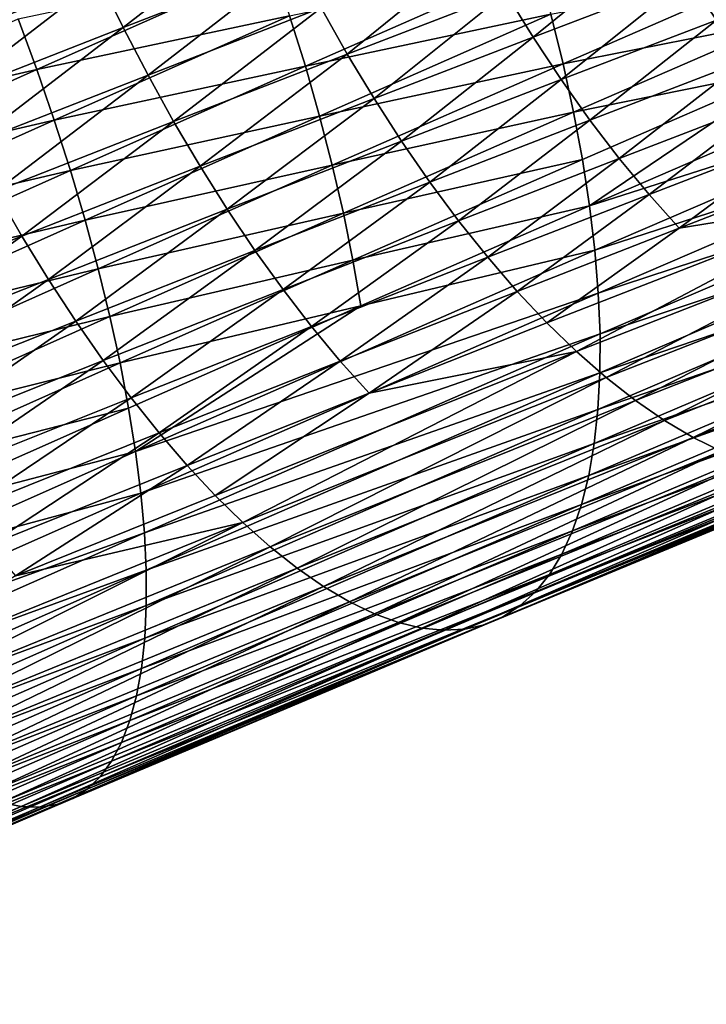
# Model space of a CAD drawing. Extents: x -148 to 357, y -520 to 98.
# Drawn here: x 279 to 284, y 20 to 29 of the extents above; entities that cross this region are included whole.
import ezdxf

# ---------------------------------------------------------------- set-up
doc = ezdxf.new("R2010")
doc.units = 0
doc.layers.add('L26', color=7, linetype='CONTINUOUS')

msp = doc.modelspace()

# ---------------------------------------------------------------- linework, layer by layer
at = {"layer": 'L26', "color": 7}
for points in [[(279.5308, 28.51267, -453.4053), (280.7657, 29.47117, -452.6682), (279.3344, 28.91633, -453.342)], [(280.9634, 29.0684, -452.7332), (280.7657, 29.47117, -452.6682), (279.5308, 28.51267, -453.4053)], [(284.4439, 28.5746, -451.8965), (285.3889, 29.37064, -451.0466), (284.2079, 28.92399, -451.7301)], [(277.8683, 28.34333, -453.9791), (279.1472, 29.32759, -453.3055), (277.6816, 28.75504, -453.9447)], [(279.3344, 28.91633, -453.342), (279.1472, 29.32759, -453.3055), (277.8683, 28.34333, -453.9791)], [(282.9244, 28.43341, -452.4227), (283.9794, 29.28866, -451.5875), (282.6991, 28.80009, -452.2801)], [(284.2079, 28.92399, -451.7301), (283.9794, 29.28866, -451.5875), (282.9244, 28.43341, -452.4227)], [(281.385, 28.2937, -452.9413), (282.4817, 29.18012, -452.1625), (281.1702, 28.67536, -452.8244)], [(282.6991, 28.80009, -452.2801), (282.4817, 29.18012, -452.1625), (281.385, 28.2937, -452.9413)], [(280.7667, 29.03174, -467.6521), (278.8152, 28.164, -468.3729), (278.6607, 28.58477, -468.4409)], [(280.7667, 29.03174, -467.6521), (280.9083, 28.61098, -467.5604), (278.8152, 28.164, -468.3729)], [(279.7356, 28.11831, -453.4951), (280.9634, 29.0684, -452.7332), (279.5308, 28.51267, -453.4053)], [(281.1702, 28.67536, -452.8244), (280.9634, 29.0684, -452.7332), (279.7356, 28.11831, -453.4951)], [(282.9583, 29.03861, -466.6698), (281.0384, 28.19316, -467.4419), (280.9083, 28.61098, -467.5604)], [(282.9583, 29.03861, -466.6698), (283.0724, 28.62299, -466.5292), (281.0384, 28.19316, -467.4419)], [(283.1732, 28.21338, -466.363), (283.0724, 28.62299, -466.5292), (284.9378, 28.98197, -465.5942)], [(283.1732, 28.21338, -466.363), (284.9378, 28.98197, -465.5942), (285.02, 28.57697, -465.4078)], [(278.0634, 27.93879, -454.0406), (279.3344, 28.91633, -453.342), (277.8683, 28.34333, -453.9791)], [(279.5308, 28.51267, -453.4053), (279.3344, 28.91633, -453.342), (278.0634, 27.93879, -454.0406)], [(283.1566, 28.08163, -452.5896), (284.2079, 28.92399, -451.7301), (282.9244, 28.43341, -452.4227)], [(284.4439, 28.5746, -451.8965), (284.2079, 28.92399, -451.7301), (283.1566, 28.08163, -452.5896)], [(281.6072, 27.925, -453.0836), (282.6991, 28.80009, -452.2801), (281.385, 28.2937, -452.9413)], [(282.9244, 28.43341, -452.4227), (282.6991, 28.80009, -452.2801), (281.6072, 27.925, -453.0836)], [(279.9478, 27.73491, -453.6113), (281.1702, 28.67536, -452.8244), (279.7356, 28.11831, -453.4951)], [(281.385, 28.2937, -452.9413), (281.1702, 28.67536, -452.8244), (279.9478, 27.73491, -453.6113)], [(281.1562, 27.78005, -467.2972), (281.0384, 28.19316, -467.4419), (283.0724, 28.62299, -466.5292)], [(281.1562, 27.78005, -467.2972), (283.0724, 28.62299, -466.5292), (283.1732, 28.21338, -466.363)], [(278.6607, 28.58477, -468.4409), (278.8152, 28.164, -468.3729), (276.5659, 27.64575, -469.1444)], [(280.9083, 28.61098, -467.5604), (278.9592, 27.74487, -468.2776), (278.8152, 28.164, -468.3729)], [(280.9083, 28.61098, -467.5604), (281.0384, 28.19316, -467.4419), (278.9592, 27.74487, -468.2776)], [(283.3948, 27.74622, -452.7801), (284.4439, 28.5746, -451.8965), (283.1566, 28.08163, -452.5896)], [(285.02, 28.57697, -465.4078), (283.2602, 27.8115, -466.1722), (283.1732, 28.21338, -466.363)], [(285.02, 28.57697, -465.4078), (285.0875, 28.18101, -465.1977), (283.2602, 27.8115, -466.1722)], [(284.6866, 28.24194, -452.0863), (284.4439, 28.5746, -451.8965), (283.3948, 27.74622, -452.7801)], [(278.2663, 27.54312, -454.129), (279.5308, 28.51267, -453.4053), (278.0634, 27.93879, -454.0406)], [(279.7356, 28.11831, -453.4951), (279.5308, 28.51267, -453.4053), (278.2663, 27.54312, -454.129)], [(283.3917, 27.03758, -465.7194), (285.0875, 28.18101, -465.1977), (286.8612, 28.53516, -464.1579)], [(286.892, 28.15803, -463.9082), (283.3917, 27.03758, -465.7194), (286.8612, 28.53516, -464.1579)], [(281.8356, 27.57083, -453.2506), (282.9244, 28.43341, -452.4227), (281.6072, 27.925, -453.0836)], [(283.1566, 28.08163, -452.5896), (282.9244, 28.43341, -452.4227), (281.8356, 27.57083, -453.2506)], [(280.1667, 27.36407, -453.753), (281.385, 28.2937, -452.9413), (279.9478, 27.73491, -453.6113)], [(281.6072, 27.925, -453.0836), (281.385, 28.2937, -452.9413), (280.1667, 27.36407, -453.753)], [(283.6379, 27.42859, -452.9935), (284.6866, 28.24194, -452.0863), (283.3948, 27.74622, -452.7801)], [(284.9348, 27.92741, -452.2984), (284.6866, 28.24194, -452.0863), (283.6379, 27.42859, -452.9935)], [(278.8152, 28.164, -468.3729), (276.7222, 27.22626, -469.0728), (276.5659, 27.64575, -469.1444)], [(278.8152, 28.164, -468.3729), (278.9592, 27.74487, -468.2776), (276.7222, 27.22626, -469.0728)], [(279.0923, 27.32914, -468.1552), (278.9592, 27.74487, -468.2776), (281.0384, 28.19316, -467.4419)], [(279.0923, 27.32914, -468.1552), (281.0384, 28.19316, -467.4419), (281.1562, 27.78005, -467.2972)], [(283.1732, 28.21338, -466.363), (281.2614, 27.37336, -467.1266), (281.1562, 27.78005, -467.2972)], [(283.1732, 28.21338, -466.363), (283.2602, 27.8115, -466.1722), (281.2614, 27.37336, -467.1266)], [(283.3332, 27.41901, -465.9573), (283.2602, 27.8115, -466.1722), (285.0875, 28.18101, -465.1977)], [(283.3332, 27.41901, -465.9573), (285.0875, 28.18101, -465.1977), (283.3917, 27.03758, -465.7194)], [(283.4356, 26.6688, -465.4594), (283.3917, 27.03758, -465.7194), (286.892, 28.15803, -463.9082)], [(283.4356, 26.6688, -465.4594), (286.892, 28.15803, -463.9082), (286.9069, 27.79444, -463.6378)], [(278.476, 27.15799, -454.244), (279.7356, 28.11831, -453.4951), (278.2663, 27.54312, -454.129)], [(279.9478, 27.73491, -453.6113), (279.7356, 28.11831, -453.4951), (278.476, 27.15799, -454.244)], [(282.0694, 27.23266, -453.4416), (283.1566, 28.08163, -452.5896), (281.8356, 27.57083, -453.2506)], [(283.3948, 27.74622, -452.7801), (283.1566, 28.08163, -452.5896), (282.0694, 27.23266, -453.4416)], [(280.3912, 27.00734, -453.9199), (281.6072, 27.925, -453.0836), (280.1667, 27.36407, -453.753)], [(281.8356, 27.57083, -453.2506), (281.6072, 27.925, -453.0836), (280.3912, 27.00734, -453.9199)], [(284.9348, 27.92741, -452.2984), (283.6379, 27.42859, -452.9935), (283.885, 27.13007, -453.2287)], [(285.1875, 27.63234, -452.532), (284.9348, 27.92741, -452.2984), (283.885, 27.13007, -453.2287)], [(281.3535, 26.97481, -466.9312), (281.2614, 27.37336, -467.1266), (283.2602, 27.8115, -466.1722)], [(281.3535, 26.97481, -466.9312), (283.2602, 27.8115, -466.1722), (283.3332, 27.41901, -465.9573)], [(276.8688, 26.80889, -468.9736), (276.7222, 27.22626, -469.0728), (278.9592, 27.74487, -468.2776)], [(276.8688, 26.80889, -468.9736), (278.9592, 27.74487, -468.2776), (279.0923, 27.32914, -468.1552)], [(278.6917, 26.78501, -454.385), (279.9478, 27.73491, -453.6113), (278.476, 27.15799, -454.244)], [(280.1667, 27.36407, -453.753), (279.9478, 27.73491, -453.6113), (278.6917, 26.78501, -454.385)], [(281.1562, 27.78005, -467.2972), (279.2139, 26.91855, -468.0063), (279.0923, 27.32914, -468.1552)], [(281.1562, 27.78005, -467.2972), (281.2614, 27.37336, -467.1266), (279.2139, 26.91855, -468.0063)], [(282.3077, 26.91192, -453.6559), (283.3948, 27.74622, -452.7801), (282.0694, 27.23266, -453.4416)], [(283.6379, 27.42859, -452.9935), (283.3948, 27.74622, -452.7801), (282.3077, 26.91192, -453.6559)], [(283.4646, 26.31422, -465.1784), (283.4356, 26.6688, -465.4594), (286.9069, 27.79444, -463.6378)], [(283.4646, 26.31422, -465.1784), (286.9069, 27.79444, -463.6378), (286.9059, 27.44592, -463.3479)], [(280.6205, 26.66623, -454.1111), (281.8356, 27.57083, -453.2506), (280.3912, 27.00734, -453.9199)], [(282.0694, 27.23266, -453.4416), (281.8356, 27.57083, -453.2506), (280.6205, 26.66623, -454.1111)], [(285.1875, 27.63234, -452.532), (283.885, 27.13007, -453.2287), (284.135, 26.85192, -453.4849)], [(284.135, 26.85192, -453.4849), (285.4437, 27.35796, -452.7862), (285.1875, 27.63234, -452.532)], [(281.4321, 26.58607, -466.7116), (281.3535, 26.97481, -466.9312), (283.3332, 27.41901, -465.9573)], [(281.4321, 26.58607, -466.7116), (283.3332, 27.41901, -465.9573), (283.3917, 27.03758, -465.7194)], [(282.5492, 26.60995, -453.8925), (283.6379, 27.42859, -452.9935), (282.3077, 26.91192, -453.6559)], [(283.885, 27.13007, -453.2287), (283.6379, 27.42859, -452.9935), (282.5492, 26.60995, -453.8925)], [(283.4787, 25.97533, -464.8776), (283.4646, 26.31422, -465.1784), (286.9059, 27.44592, -463.3479)], [(283.4787, 25.97533, -464.8776), (286.9059, 27.44592, -463.3479), (286.889, 27.11393, -463.0397)], [(279.0923, 27.32914, -468.1552), (277.0051, 26.39539, -468.8472), (276.8688, 26.80889, -468.9736)], [(279.0923, 27.32914, -468.1552), (279.2139, 26.91855, -468.0063), (277.0051, 26.39539, -468.8472)], [(278.9124, 26.42573, -454.5515), (280.1667, 27.36407, -453.753), (278.6917, 26.78501, -454.385)], [(280.3912, 27.00734, -453.9199), (280.1667, 27.36407, -453.753), (278.9124, 26.42573, -454.5515)], [(279.3234, 26.51482, -467.8316), (279.2139, 26.91855, -468.0063), (281.2614, 27.37336, -467.1266)], [(279.3234, 26.51482, -467.8316), (281.2614, 27.37336, -467.1266), (281.3535, 26.97481, -466.9312)], [(285.7022, 27.10541, -453.0599), (285.4437, 27.35796, -452.7862), (284.135, 26.85192, -453.4849)], [(278.6917, 26.78501, -454.385), (278.476, 27.15799, -454.244), (277.0809, 26.14801, -455.018)], [(280.8536, 26.34216, -454.3261), (282.0694, 27.23266, -453.4416), (280.6205, 26.66623, -454.1111)], [(282.3077, 26.91192, -453.6559), (282.0694, 27.23266, -453.4416), (280.8536, 26.34216, -454.3261)], [(283.885, 27.13007, -453.2287), (282.5492, 26.60995, -453.8925), (282.7932, 26.32801, -454.1503)], [(284.135, 26.85192, -453.4849), (283.885, 27.13007, -453.2287), (282.7932, 26.32801, -454.1503)], [(285.7022, 27.10541, -453.0599), (283.0385, 26.0673, -454.4286), (283.2842, 25.82889, -454.7257)], [(285.7022, 27.10541, -453.0599), (284.135, 26.85192, -453.4849), (283.0385, 26.0673, -454.4286)], [(285.9621, 26.87577, -453.3519), (285.7022, 27.10541, -453.0599), (283.2842, 25.82889, -454.7257)], [(283.4778, 25.65355, -464.5583), (283.4787, 25.97533, -464.8776), (286.889, 27.11393, -463.0397)], [(283.4778, 25.65355, -464.5583), (286.889, 27.11393, -463.0397), (286.8563, 26.79986, -462.7144)], [(279.1373, 26.08167, -454.7427), (280.3912, 27.00734, -453.9199), (278.9124, 26.42573, -454.5515)], [(280.6205, 26.66623, -454.1111), (280.3912, 27.00734, -453.9199), (279.1373, 26.08167, -454.7427)], [(281.4968, 26.20878, -466.4687), (281.4321, 26.58607, -466.7116), (283.3917, 27.03758, -465.7194)], [(283.4356, 26.6688, -465.4594), (281.4968, 26.20878, -466.4687), (283.3917, 27.03758, -465.7194)], [(277.1304, 25.9875, -468.6942), (277.0051, 26.39539, -468.8472), (279.2139, 26.91855, -468.0063)], [(277.1304, 25.9875, -468.6942), (279.2139, 26.91855, -468.0063), (279.3234, 26.51482, -467.8316)], [(279.4203, 26.11964, -467.6318), (279.3234, 26.51482, -467.8316), (281.3535, 26.97481, -466.9312)], [(279.4203, 26.11964, -467.6318), (281.3535, 26.97481, -466.9312), (281.4321, 26.58607, -466.7116)], [(281.0895, 26.0365, -454.5637), (282.3077, 26.91192, -453.6559), (280.8536, 26.34216, -454.3261)], [(282.5492, 26.60995, -453.8925), (282.3077, 26.91192, -453.6559), (281.0895, 26.0365, -454.5637)], [(284.135, 26.85192, -453.4849), (282.7932, 26.32801, -454.1503), (283.0385, 26.0673, -454.4286)], [(285.9621, 26.87577, -453.3519), (283.2842, 25.82889, -454.7257), (283.5291, 25.6138, -455.0408)], [(283.5291, 25.6138, -455.0408), (286.2222, 26.66999, -453.661), (285.9621, 26.87577, -453.3519)], [(277.2977, 25.78602, -455.1838), (278.6917, 26.78501, -454.385), (277.0809, 26.14801, -455.018)], [(278.9124, 26.42573, -454.5515), (278.6917, 26.78501, -454.385), (277.2977, 25.78602, -455.1838)], [(286.8563, 26.79986, -462.7144), (286.8079, 26.50503, -462.3734), (283.4619, 25.35022, -464.2217)], [(286.8563, 26.79986, -462.7144), (283.4619, 25.35022, -464.2217), (283.4778, 25.65355, -464.5583)], [(279.3654, 25.75428, -454.958), (280.6205, 26.66623, -454.1111), (279.1373, 26.08167, -454.7427)], [(280.8536, 26.34216, -454.3261), (280.6205, 26.66623, -454.1111), (279.3654, 25.75428, -454.958)], [(279.6324, 25.00179, -466.8901), (283.4356, 26.6688, -465.4594), (283.4646, 26.31422, -465.1784)], [(279.6324, 25.00179, -466.8901), (281.4968, 26.20878, -466.4687), (283.4356, 26.6688, -465.4594)], [(283.5291, 25.6138, -455.0408), (283.7723, 25.42293, -455.3724), (286.2222, 26.66999, -453.661)], [(283.7723, 25.42293, -455.3724), (286.4814, 26.48893, -453.9859), (286.2222, 26.66999, -453.661)], [(279.5044, 25.73467, -467.4076), (279.4203, 26.11964, -467.6318), (281.4321, 26.58607, -466.7116)], [(279.5044, 25.73467, -467.4076), (281.4321, 26.58607, -466.7116), (281.4968, 26.20878, -466.4687)], [(281.3272, 25.75052, -454.823), (282.5492, 26.60995, -453.8925), (281.0895, 26.0365, -454.5637)], [(282.7932, 26.32801, -454.1503), (282.5492, 26.60995, -453.8925), (281.3272, 25.75052, -454.823)], [(277.2444, 25.58693, -468.515), (277.1304, 25.9875, -468.6942), (279.3234, 26.51482, -467.8316)], [(277.2444, 25.58693, -468.515), (279.3234, 26.51482, -467.8316), (279.4203, 26.11964, -467.6318)], [(286.8079, 26.50503, -462.3734), (286.744, 26.23068, -462.0182), (283.4311, 25.06662, -463.8693)], [(286.8079, 26.50503, -462.3734), (283.4311, 25.06662, -463.8693), (283.4619, 25.35022, -464.2217)], [(277.518, 25.43883, -455.3747), (278.9124, 26.42573, -454.5515), (277.2977, 25.78602, -455.1838)], [(279.1373, 26.08167, -454.7427), (278.9124, 26.42573, -454.5515), (277.518, 25.43883, -455.3747)], [(283.7723, 25.42293, -455.3724), (284.0128, 25.25706, -455.7191), (286.4814, 26.48893, -453.9859)], [(284.0128, 25.25706, -455.7191), (286.7386, 26.33336, -454.3252), (286.4814, 26.48893, -453.9859)], [(279.5957, 25.44492, -455.1963), (280.8536, 26.34216, -454.3261), (279.3654, 25.75428, -454.958)], [(281.0895, 26.0365, -454.5637), (280.8536, 26.34216, -454.3261), (279.5957, 25.44492, -455.1963)], [(279.6758, 24.65695, -466.599), (279.6324, 25.00179, -466.8901), (283.4646, 26.31422, -465.1784)], [(279.6758, 24.65695, -466.599), (283.4646, 26.31422, -465.1784), (283.4787, 25.97533, -464.8776)], [(282.7932, 26.32801, -454.1503), (281.3272, 25.75052, -454.823), (281.5657, 25.48543, -455.1029)], [(283.0385, 26.0673, -454.4286), (282.7932, 26.32801, -454.1503), (281.5657, 25.48543, -455.1029)], [(284.0128, 25.25706, -455.7191), (284.2495, 25.11691, -456.0795), (286.7386, 26.33336, -454.3252)], [(284.2495, 25.11691, -456.0795), (286.9928, 26.20393, -454.6776), (286.7386, 26.33336, -454.3252)], [(281.4968, 26.20878, -466.4687), (279.5752, 25.36154, -467.16), (279.5044, 25.73467, -467.4076)], [(279.6324, 25.00179, -466.8901), (279.5752, 25.36154, -467.16), (281.4968, 26.20878, -466.4687)], [(286.744, 26.23068, -462.0182), (286.6649, 25.97796, -461.6503), (283.3854, 24.80395, -463.5027)], [(286.744, 26.23068, -462.0182), (283.3854, 24.80395, -463.5027), (283.4311, 25.06662, -463.8693)], [(284.4814, 25.00306, -456.452), (286.9928, 26.20393, -454.6776), (284.2495, 25.11691, -456.0795)], [(277.3464, 25.19536, -468.3106), (277.2444, 25.58693, -468.515), (279.4203, 26.11964, -467.6318)], [(277.3464, 25.19536, -468.3106), (279.4203, 26.11964, -467.6318), (279.5044, 25.73467, -467.4076)], [(277.7409, 25.10788, -455.59), (279.1373, 26.08167, -454.7427), (277.518, 25.43883, -455.3747)], [(279.3654, 25.75428, -454.958), (279.1373, 26.08167, -454.7427), (277.7409, 25.10788, -455.59)], [(279.8273, 25.1549, -455.4566), (281.0895, 26.0365, -454.5637), (279.5957, 25.44492, -455.1963)], [(281.3272, 25.75052, -454.823), (281.0895, 26.0365, -454.5637), (279.8273, 25.1549, -455.4566)], [(283.0385, 26.0673, -454.4286), (281.5657, 25.48543, -455.1029), (283.2842, 25.82889, -454.7257)], [(279.7051, 24.32846, -466.288), (279.6758, 24.65695, -466.599), (283.4787, 25.97533, -464.8776)], [(279.7051, 24.32846, -466.288), (283.4787, 25.97533, -464.8776), (283.4778, 25.65355, -464.5583)], [(283.3251, 24.56329, -463.1233), (283.3854, 24.80395, -463.5027), (286.6649, 25.97796, -461.6503)], [(283.3251, 24.56329, -463.1233), (286.6649, 25.97796, -461.6503), (286.5709, 25.74792, -461.2711)], [(283.2842, 25.82889, -454.7257), (281.5657, 25.48543, -455.1029), (280.2904, 24.63762, -456.039)], [(283.2842, 25.82889, -454.7257), (280.2904, 24.63762, -456.039), (280.52, 24.41255, -456.3586)], [(283.5291, 25.6138, -455.0408), (283.2842, 25.82889, -454.7257), (280.52, 24.41255, -456.3586)], [(279.5044, 25.73467, -467.4076), (277.4361, 24.81443, -468.0818), (277.3464, 25.19536, -468.3106)], [(279.5044, 25.73467, -467.4076), (279.5752, 25.36154, -467.16), (277.4361, 24.81443, -468.0818)], [(277.9654, 24.79458, -455.8286), (279.3654, 25.75428, -454.958), (277.7409, 25.10788, -455.59)], [(279.5957, 25.44492, -455.1963), (279.3654, 25.75428, -454.958), (277.9654, 24.79458, -455.8286)], [(280.0592, 24.88542, -455.7379), (281.3272, 25.75052, -454.823), (279.8273, 25.1549, -455.4566)], [(281.5657, 25.48543, -455.1029), (281.3272, 25.75052, -454.823), (280.0592, 24.88542, -455.7379)], [(283.2504, 24.34566, -462.7326), (283.3251, 24.56329, -463.1233), (286.5709, 25.74792, -461.2711)], [(286.4624, 25.54154, -460.8823), (283.2504, 24.34566, -462.7326), (286.5709, 25.74792, -461.2711)], [(283.4778, 25.65355, -464.5583), (279.7204, 24.01769, -465.9582), (279.7051, 24.32846, -466.288)], [(283.4778, 25.65355, -464.5583), (283.4619, 25.35022, -464.2217), (279.7204, 24.01769, -465.9582)], [(283.5291, 25.6138, -455.0408), (280.52, 24.41255, -456.3586), (280.747, 24.21113, -456.6954)], [(280.747, 24.21113, -456.6954), (283.7723, 25.42293, -455.3724), (283.5291, 25.6138, -455.0408)], [(283.1617, 24.15198, -462.3325), (283.2504, 24.34566, -462.7326), (286.4624, 25.54154, -460.8823)], [(286.3398, 25.35967, -460.4855), (283.1617, 24.15198, -462.3325), (286.4624, 25.54154, -460.8823)], [(278.1906, 24.50023, -456.0897), (279.5957, 25.44492, -455.1963), (277.9654, 24.79458, -455.8286)], [(279.8273, 25.1549, -455.4566), (279.5957, 25.44492, -455.1963), (278.1906, 24.50023, -456.0897)], [(281.5657, 25.48543, -455.1029), (280.0592, 24.88542, -455.7379), (280.2904, 24.63762, -456.039)], [(277.5131, 24.44573, -467.8295), (277.4361, 24.81443, -468.0818), (279.5752, 25.36154, -467.16)], [(277.5131, 24.44573, -467.8295), (279.5752, 25.36154, -467.16), (279.6324, 25.00179, -466.8901)], [(280.747, 24.21113, -456.6954), (280.9704, 24.03422, -457.048), (283.7723, 25.42293, -455.3724)], [(280.9704, 24.03422, -457.048), (284.0128, 25.25706, -455.7191), (283.7723, 25.42293, -455.3724)], [(283.4619, 25.35022, -464.2217), (279.7215, 23.72595, -465.6113), (279.7204, 24.01769, -465.9582)], [(283.4619, 25.35022, -464.2217), (283.4311, 25.06662, -463.8693), (279.7215, 23.72595, -465.6113)], [(283.0593, 23.98305, -461.9244), (283.1617, 24.15198, -462.3325), (286.3398, 25.35967, -460.4855)], [(286.2038, 25.20308, -460.0824), (283.0593, 23.98305, -461.9244), (286.3398, 25.35967, -460.4855)], [(280.9704, 24.03422, -457.048), (281.1893, 23.88256, -457.4148), (284.0128, 25.25706, -455.7191)], [(281.1893, 23.88256, -457.4148), (284.2495, 25.11691, -456.0795), (284.0128, 25.25706, -455.7191)], [(282.9436, 23.83959, -461.5102), (283.0593, 23.98305, -461.9244), (286.2038, 25.20308, -460.0824)], [(286.0548, 25.07244, -459.6747), (282.9436, 23.83959, -461.5102), (286.2038, 25.20308, -460.0824)], [(278.4157, 24.22608, -456.372), (279.8273, 25.1549, -455.4566), (278.1906, 24.50023, -456.0897)], [(280.0592, 24.88542, -455.7379), (279.8273, 25.1549, -455.4566), (278.4157, 24.22608, -456.372)], [(281.4029, 23.75679, -457.7945), (284.2495, 25.11691, -456.0795), (281.1893, 23.88256, -457.4148)], [(284.4814, 25.00306, -456.452), (284.2495, 25.11691, -456.0795), (281.4029, 23.75679, -457.7945)], [(283.4311, 25.06662, -463.8693), (283.3854, 24.80395, -463.5027), (279.7084, 23.45446, -465.2484)], [(283.4311, 25.06662, -463.8693), (279.7084, 23.45446, -465.2484), (279.7215, 23.72595, -465.6113)], [(282.8152, 23.7222, -461.0915), (282.9436, 23.83959, -461.5102), (286.0548, 25.07244, -459.6747)], [(285.8934, 24.96827, -459.264), (282.8152, 23.7222, -461.0915), (286.0548, 25.07244, -459.6747)], [(277.5771, 24.09082, -467.5547), (277.5131, 24.44573, -467.8295), (279.6324, 25.00179, -466.8901)], [(277.5771, 24.09082, -467.5547), (279.6324, 25.00179, -466.8901), (279.6758, 24.65695, -466.599)], [(281.6101, 23.65743, -458.1853), (284.4814, 25.00306, -456.452), (281.4029, 23.75679, -457.7945)], [(284.7075, 24.91599, -456.8351), (284.4814, 25.00306, -456.452), (281.6101, 23.65743, -458.1853)], [(282.6746, 23.63136, -460.6702), (282.8152, 23.7222, -461.0915), (285.8934, 24.96827, -459.264)], [(285.7204, 24.89103, -458.8522), (282.6746, 23.63136, -460.6702), (285.8934, 24.96827, -459.264)], [(278.6395, 23.97325, -456.6745), (280.0592, 24.88542, -455.7379), (278.4157, 24.22608, -456.372)], [(280.2904, 24.63762, -456.039), (280.0592, 24.88542, -455.7379), (278.6395, 23.97325, -456.6745)], [(281.8101, 23.5849, -458.5856), (284.7075, 24.91599, -456.8351), (281.6101, 23.65743, -458.1853)], [(284.9271, 24.85605, -457.2272), (284.7075, 24.91599, -456.8351), (281.8101, 23.5849, -458.5856)], [(282.5223, 23.56746, -460.2481), (282.6746, 23.63136, -460.6702), (285.7204, 24.89103, -458.8522)], [(285.5365, 24.84104, -458.4408), (282.5223, 23.56746, -460.2481), (285.7204, 24.89103, -458.8522)], [(279.6812, 23.20437, -464.8713), (279.7084, 23.45446, -465.2484), (283.3854, 24.80395, -463.5027)], [(279.6812, 23.20437, -464.8713), (283.3854, 24.80395, -463.5027), (283.3251, 24.56329, -463.1233)], [(281.8101, 23.5849, -458.5856), (282.0021, 23.53951, -458.9938), (284.9271, 24.85605, -457.2272)], [(284.9271, 24.85605, -457.2272), (282.0021, 23.53951, -458.9938), (285.139, 24.82351, -457.6267)], [(282.0021, 23.53951, -458.9938), (282.1853, 23.52144, -459.408), (285.139, 24.82351, -457.6267)], [(285.139, 24.82351, -457.6267), (282.1853, 23.52144, -459.408), (285.3424, 24.8185, -458.0317)], [(282.1853, 23.52144, -459.408), (282.3589, 23.53077, -459.8267), (285.3424, 24.8185, -458.0317)], [(282.3589, 23.53077, -459.8267), (282.5223, 23.56746, -460.2481), (285.5365, 24.84104, -458.4408)], [(285.3424, 24.8185, -458.0317), (282.3589, 23.53077, -459.8267), (285.5365, 24.84104, -458.4408)], [(275.5546, 22.82827, -467.8551), (279.6758, 24.65695, -466.599), (279.7051, 24.32846, -466.288)], [(275.5546, 22.82827, -467.8551), (277.5771, 24.09082, -467.5547), (279.6758, 24.65695, -466.599)], [(280.52, 24.41255, -456.3586), (280.2904, 24.63762, -456.039), (278.6395, 23.97325, -456.6745)], [(279.6399, 22.97672, -464.4814), (279.6812, 23.20437, -464.8713), (283.3251, 24.56329, -463.1233)], [(283.2504, 24.34566, -462.7326), (279.6399, 22.97672, -464.4814), (283.3251, 24.56329, -463.1233)], [(280.52, 24.41255, -456.3586), (277.1693, 23.05523, -457.5865), (277.3799, 22.84253, -457.927)], [(280.52, 24.41255, -456.3586), (278.6395, 23.97325, -456.6745), (277.1693, 23.05523, -457.5865)], [(280.747, 24.21113, -456.6954), (280.52, 24.41255, -456.3586), (277.3799, 22.84253, -457.927)], [(279.7051, 24.32846, -466.288), (275.5994, 22.51093, -467.5344), (275.5546, 22.82827, -467.8551)], [(279.7051, 24.32846, -466.288), (279.7204, 24.01769, -465.9582), (275.5994, 22.51093, -467.5344)], [(279.5849, 22.77246, -464.0804), (279.6399, 22.97672, -464.4814), (283.2504, 24.34566, -462.7326)], [(283.1617, 24.15198, -462.3325), (279.5849, 22.77246, -464.0804), (283.2504, 24.34566, -462.7326)], [(280.747, 24.21113, -456.6954), (277.3799, 22.84253, -457.927), (277.5861, 22.65378, -458.2838)], [(277.5861, 22.65378, -458.2838), (280.9704, 24.03422, -457.048), (280.747, 24.21113, -456.6954)], [(279.5161, 22.59245, -463.6701), (279.5849, 22.77246, -464.0804), (283.1617, 24.15198, -462.3325)], [(283.0593, 23.98305, -461.9244), (279.5161, 22.59245, -463.6701), (283.1617, 24.15198, -462.3325)], [(279.7204, 24.01769, -465.9582), (275.6309, 22.21196, -467.1951), (275.5994, 22.51093, -467.5344)], [(279.7204, 24.01769, -465.9582), (279.7215, 23.72595, -465.6113), (275.6309, 22.21196, -467.1951)], [(277.5861, 22.65378, -458.2838), (277.7871, 22.48979, -458.6556), (280.9704, 24.03422, -457.048)], [(277.7871, 22.48979, -458.6556), (281.1893, 23.88256, -457.4148), (280.9704, 24.03422, -457.048)], [(279.4341, 22.43745, -463.252), (279.5161, 22.59245, -463.6701), (283.0593, 23.98305, -461.9244)], [(282.9436, 23.83959, -461.5102), (279.4341, 22.43745, -463.252), (283.0593, 23.98305, -461.9244)], [(277.982, 22.35123, -459.0408), (281.1893, 23.88256, -457.4148), (277.7871, 22.48979, -458.6556)], [(281.4029, 23.75679, -457.7945), (281.1893, 23.88256, -457.4148), (277.982, 22.35123, -459.0408)], [(279.3391, 22.30811, -462.828), (279.4341, 22.43745, -463.252), (282.9436, 23.83959, -461.5102)], [(282.8152, 23.7222, -461.0915), (279.3391, 22.30811, -462.828), (282.9436, 23.83959, -461.5102)], [(278.17, 22.2387, -459.4376), (281.4029, 23.75679, -457.7945), (277.982, 22.35123, -459.0408)], [(281.6101, 23.65743, -458.1853), (281.4029, 23.75679, -457.7945), (278.17, 22.2387, -459.4376)], [(279.7215, 23.72595, -465.6113), (275.6491, 21.93263, -466.8385), (275.6309, 22.21196, -467.1951)], [(279.7215, 23.72595, -465.6113), (279.7084, 23.45446, -465.2484), (275.6491, 21.93263, -466.8385)], [(278.3504, 22.15265, -459.8446), (281.6101, 23.65743, -458.1853), (278.17, 22.2387, -459.4376)], [(281.8101, 23.5849, -458.5856), (281.6101, 23.65743, -458.1853), (278.3504, 22.15265, -459.8446)], [(279.2315, 22.20497, -462.3999), (279.3391, 22.30811, -462.828), (282.8152, 23.7222, -461.0915)], [(282.6746, 23.63136, -460.6702), (279.2315, 22.20497, -462.3999), (282.8152, 23.7222, -461.0915)], [(278.3504, 22.15265, -459.8446), (278.5223, 22.09346, -460.2599), (281.8101, 23.5849, -458.5856)], [(281.8101, 23.5849, -458.5856), (278.5223, 22.09346, -460.2599), (282.0021, 23.53951, -458.9938)], [(278.9804, 22.0789, -461.5383), (279.1118, 22.12846, -461.9693), (282.5223, 23.56746, -460.2481)], [(282.3589, 23.53077, -459.8267), (278.9804, 22.0789, -461.5383), (282.5223, 23.56746, -460.2481)], [(279.1118, 22.12846, -461.9693), (279.2315, 22.20497, -462.3999), (282.6746, 23.63136, -460.6702)], [(282.5223, 23.56746, -460.2481), (279.1118, 22.12846, -461.9693), (282.6746, 23.63136, -460.6702)], [(278.5223, 22.09346, -460.2599), (278.6851, 22.06136, -460.6818), (282.0021, 23.53951, -458.9938)], [(282.0021, 23.53951, -458.9938), (278.6851, 22.06136, -460.6818), (282.1853, 23.52144, -459.408)], [(278.6851, 22.06136, -460.6818), (278.838, 22.0565, -461.1085), (282.1853, 23.52144, -459.408)], [(278.838, 22.0565, -461.1085), (278.9804, 22.0789, -461.5383), (282.3589, 23.53077, -459.8267)], [(282.1853, 23.52144, -459.408), (278.838, 22.0565, -461.1085), (282.3589, 23.53077, -459.8267)], [(275.6538, 21.67411, -466.4661), (275.6491, 21.93263, -466.8385), (279.7084, 23.45446, -465.2484)], [(275.6538, 21.67411, -466.4661), (279.7084, 23.45446, -465.2484), (279.6812, 23.20437, -464.8713)], [(279.6812, 23.20437, -464.8713), (275.6451, 21.43747, -466.0795), (275.6538, 21.67411, -466.4661)], [(279.6399, 22.97672, -464.4814), (275.6451, 21.43747, -466.0795), (279.6812, 23.20437, -464.8713)], [(275.623, 21.22371, -465.6803), (275.6451, 21.43747, -466.0795), (279.6399, 22.97672, -464.4814)], [(279.5849, 22.77246, -464.0804), (275.623, 21.22371, -465.6803), (279.6399, 22.97672, -464.4814)], [(275.5875, 21.03373, -465.2702), (275.623, 21.22371, -465.6803), (279.5849, 22.77246, -464.0804)], [(279.5161, 22.59245, -463.6701), (275.5875, 21.03373, -465.2702), (279.5849, 22.77246, -464.0804)], [(275.5389, 20.86833, -464.8509), (275.5875, 21.03373, -465.2702), (279.5161, 22.59245, -463.6701)], [(279.4341, 22.43745, -463.252), (275.5389, 20.86833, -464.8509), (279.5161, 22.59245, -463.6701)], [(275.4773, 20.72819, -464.4242), (275.5389, 20.86833, -464.8509), (279.4341, 22.43745, -463.252)], [(279.3391, 22.30811, -462.828), (275.4773, 20.72819, -464.4242), (279.4341, 22.43745, -463.252)], [(275.403, 20.61391, -463.9917), (275.4773, 20.72819, -464.4242), (279.3391, 22.30811, -462.828)], [(279.2315, 22.20497, -462.3999), (275.403, 20.61391, -463.9917), (279.3391, 22.30811, -462.828)], [(275.3163, 20.52596, -463.5555), (275.403, 20.61391, -463.9917), (279.2315, 22.20497, -462.3999)], [(279.1118, 22.12846, -461.9693), (275.3163, 20.52596, -463.5555), (279.2315, 22.20497, -462.3999)], [(275.2175, 20.46472, -463.1173), (275.3163, 20.52596, -463.5555), (279.1118, 22.12846, -461.9693)], [(278.9804, 22.0789, -461.5383), (275.2175, 20.46472, -463.1173), (279.1118, 22.12846, -461.9693)], [(278.5223, 22.09346, -460.2599), (274.8534, 20.44323, -461.809), (278.6851, 22.06136, -460.6818)], [(274.8534, 20.44323, -461.809), (274.9856, 20.42327, -462.2422), (278.6851, 22.06136, -460.6818)], [(278.6851, 22.06136, -460.6818), (274.9856, 20.42327, -462.2422), (278.838, 22.0565, -461.1085)], [(274.9856, 20.42327, -462.2422), (275.1071, 20.43044, -462.6789), (278.838, 22.0565, -461.1085)], [(275.1071, 20.43044, -462.6789), (275.2175, 20.46472, -463.1173), (278.9804, 22.0789, -461.5383)], [(278.838, 22.0565, -461.1085), (275.1071, 20.43044, -462.6789), (278.9804, 22.0789, -461.5383)]]:
    msp.add_3dface(points, dxfattribs=at)

doc.saveas('drawing.dxf')
